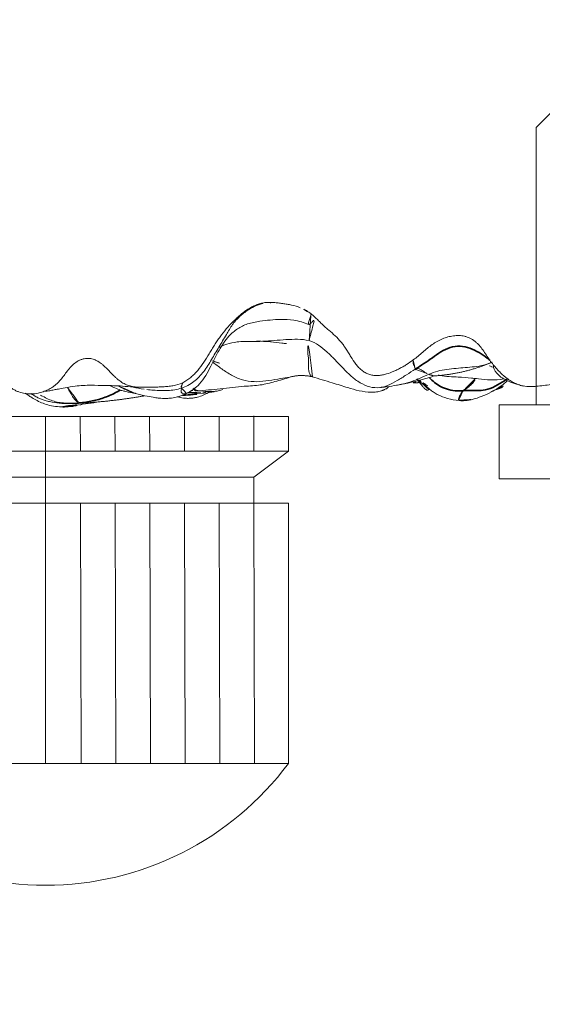
# Model space of a CAD drawing. Units: millimetres. Extents: x -605615267 to 17, y -1703671239 to 113.
# Drawn here: x -605611871 to -605611857, y -1703669164 to -1703669137 of the extents above; entities that cross this region are included whole.
import ezdxf

# ---------------------------------------------------------------- set-up
doc = ezdxf.new("R2010")
doc.units = ezdxf.units.MM
doc.layers.get('0').update_dxf_attribs({"lineweight": 9, "true_color": 0x1c1c1c})
doc.layers.get('Defpoints').update_dxf_attribs({"color": 3, "lineweight": 0})
doc.layers.add('10', color=7, linetype='Continuous', true_color=0xffffff)
doc.styles.add('2F обычный', font='Montserrat-Light.ttf', dxfattribs={"width": 0.8})
doc.dimstyles.new('stroitelniy3', dxfattribs={"dimtxt": 80, "dimasz": 30, "dimexe": 5, "dimexo": 10, "dimgap": 20, "dimtad": 1, "dimtoh": 1, "dimdec": 0, "dimrnd": 5, "dimtxsty": '2F обычный', "dimblk": 'ARCHTICK', "dimcen": 0.09, "dimdle": 2, "dimadec": 0, "dimazin": 2, "dimtfac": 1, "dimtdec": 0, "dimtmove": 1, "dimatfit": 3, "dimfxl": 10, "dimtfill": 1, "dimtolj": 1, "dimtzin": 0, "dimarcsym": 1})

# ---------------------------------------------------------------- blocks, each defined once
blk = doc.blocks.new('A$C142A27C8')
at = {"layer": '10', "color": 0, "linetype": 'Continuous', "lineweight": 18}
for points, knots in [([(0.698, 53.41), (0.684, 53.468), (0.679, 53.526), (0.678, 53.613), (0.679, 53.642), (0.683, 53.701), (0.686, 53.73), (0.699, 53.816), (0.712, 53.872), (0.737, 53.941), (0.742, 53.955), (0.753, 53.983), (0.759, 53.996), (0.779, 54.036), (0.793, 54.062), (0.825, 54.113), (0.843, 54.137), (0.872, 54.172), (0.882, 54.183), (0.903, 54.205), (0.914, 54.216), (0.948, 54.246), (0.973, 54.265), (1.024, 54.299), (1.052, 54.314), (1.137, 54.356), (1.197, 54.377), (1.319, 54.414), (1.381, 54.429), (1.473, 54.453), (1.504, 54.461), (1.566, 54.478), (1.596, 54.487), (1.656, 54.506), (1.686, 54.516), (1.744, 54.538), (1.802, 54.562), (1.857, 54.588), (1.912, 54.616), (1.94, 54.63), (2.02, 54.674), (2.073, 54.705), (2.231, 54.798), (2.336, 54.862), (2.467, 54.942), (2.493, 54.958), (2.544, 54.991), (2.57, 55.007), (2.648, 55.056), (2.7, 55.088), (2.753, 55.119)], [0, 0, 0, 0, 0.0625, 0.0625, 0.09375, 0.09375, 0.125, 0.125, 0.1875, 0.1875, 0.203125, 0.203125, 0.21875, 0.21875, 0.25, 0.25, 0.28125, 0.28125, 0.296875, 0.296875, 0.3125, 0.3125, 0.34375, 0.34375, 0.375, 0.375, 0.4375, 0.4375, 0.5, 0.5, 0.53125, 0.53125, 0.5625, 0.5625, 0.59375, 0.59375, 0.625, 0.65625, 0.65625, 0.6875, 0.6875, 0.75, 0.75, 0.875, 0.875, 0.90625, 0.90625, 0.9375, 0.9375, 1, 1, 1, 1]), ([(0.699, 53.749), (0.688, 53.735), (0.653, 53.688), (0.591, 53.597), (0.479, 53.412), (0.354, 53.115), (0.325, 52.864), (0.333, 52.72)], [0, 0, 0, 0, 0.047147, 0.156757, 0.281658, 0.591355, 1, 1, 1, 1]), ([(0.689, 53.607), (0.669, 53.577), (0.632, 53.519), (0.578, 53.42), (0.533, 53.317), (0.497, 53.209), (0.453, 53.039), (0.418, 52.807), (0.414, 52.522), (0.418, 52.337), (0.427, 52.245)], [0, 0, 0, 0, 0.074026, 0.131187, 0.181196, 0.23733, 0.303929, 0.474796, 0.704257, 1, 1, 1, 1]), ([(0.435, 52.298), (0.431, 52.354), (0.425, 52.467), (0.425, 52.639), (0.44, 52.811), (0.475, 52.978), (0.536, 53.135), (0.598, 53.255), (0.636, 53.323), (0.647, 53.341)], [0, 0, 0, 0, 0.15689, 0.313781, 0.470671, 0.627562, 0.784452, 0.941342, 1, 1, 1, 1]), ([(0.982, 49.502), (0.941, 49.586), (0.917, 49.675), (0.897, 49.787), (0.893, 49.81), (0.887, 49.855), (0.884, 49.878), (0.877, 49.946), (0.873, 49.991), (0.868, 50.082), (0.866, 50.128), (0.863, 50.219), (0.862, 50.264), (0.86, 50.356), (0.859, 50.401), (0.858, 50.493), (0.857, 50.538), (0.857, 50.63), (0.858, 50.675), (0.864, 50.766), (0.869, 50.812), (0.881, 50.879), (0.886, 50.901), (0.899, 50.946), (0.906, 50.968), (0.93, 51.033), (0.95, 51.075), (0.996, 51.155), (1.022, 51.194), (1.066, 51.25), (1.081, 51.268), (1.113, 51.304), (1.129, 51.322), (1.179, 51.374), (1.214, 51.408), (1.285, 51.475), (1.32, 51.508), (1.389, 51.576), (1.423, 51.611), (1.47, 51.666), (1.485, 51.684), (1.514, 51.722), (1.542, 51.761), (1.571, 51.812), (1.587, 51.844), (1.596, 51.865), (1.601, 51.876), (1.621, 51.931), (1.637, 51.998), (1.639, 52.067), (1.637, 52.114), (1.634, 52.137), (1.626, 52.183), (1.62, 52.205), (1.609, 52.238), (1.605, 52.25), (1.596, 52.272), (1.592, 52.283), (1.566, 52.336), (1.54, 52.377), (1.495, 52.434), (1.479, 52.453), (1.446, 52.489), (1.429, 52.507), (1.393, 52.54), (1.374, 52.557), (1.336, 52.588), (1.316, 52.604), (1.257, 52.65), (1.216, 52.679), (1.136, 52.739), (1.097, 52.77), (1.022, 52.835), (0.986, 52.869), (0.937, 52.923), (0.921, 52.942), (0.89, 52.98), (0.875, 53), (0.848, 53.04), (0.835, 53.06), (0.811, 53.102), (0.8, 53.123), (0.77, 53.187), (0.752, 53.23), (0.722, 53.319), (0.709, 53.365), (0.698, 53.41)], [0, 0, 0, 0, 0.0625, 0.0625, 0.078125, 0.078125, 0.09375, 0.09375, 0.125, 0.125, 0.15625, 0.15625, 0.1875, 0.1875, 0.21875, 0.21875, 0.25, 0.25, 0.28125, 0.28125, 0.3125, 0.3125, 0.328125, 0.328125, 0.34375, 0.34375, 0.375, 0.375, 0.40625, 0.40625, 0.421875, 0.421875, 0.4375, 0.4375, 0.46875, 0.46875, 0.5, 0.5, 0.53125, 0.53125, 0.546875, 0.546875, 0.5625, 0.578125, 0.585937, 0.585937, 0.59375, 0.59375, 0.625, 0.640625, 0.640625, 0.65625, 0.65625, 0.671875, 0.671875, 0.679687, 0.679687, 0.6875, 0.6875, 0.71875, 0.71875, 0.734375, 0.734375, 0.75, 0.75, 0.765625, 0.765625, 0.78125, 0.78125, 0.8125, 0.8125, 0.84375, 0.84375, 0.875, 0.875, 0.890625, 0.890625, 0.90625, 0.90625, 0.921875, 0.921875, 0.9375, 0.9375, 0.96875, 0.96875, 1, 1, 1, 1]), ([(0.747, 53.252), (0.749, 53.223), (0.754, 53.169), (0.764, 53.084), (0.783, 53.009), (0.812, 52.855), (0.845, 52.662), (0.906, 52.368), (0.914, 51.999), (0.906, 51.572), (0.897, 51.097), (0.845, 50.743), (0.806, 50.546)], [0, 0, 0, 0, 0.101041, 0.178369, 0.270422, 0.322625, 0.38831, 0.47588, 0.602755, 0.71155, 0.842233, 1, 1, 1, 1]), ([(0.85, 52.611), (0.816, 52.596), (0.72, 52.546), (0.604, 52.474), (0.511, 52.405), (0.471, 52.357), (0.447, 52.323), (0.439, 52.307), (0.435, 52.298)], [0, 0, 0, 0, 0.108604, 0.331453, 0.554302, 0.777151, 0.888575, 1, 1, 1, 1]), ([(0.386, 52.283), (0.386, 52.282), (0.383, 52.265), (0.384, 52.233), (0.404, 52.206), (0.418, 52.192)], [0, 0, 0, 0, 0.0466, 0.5233, 1, 1, 1, 1]), ([(0.435, 52.298), (0.431, 52.291), (0.424, 52.277), (0.424, 52.257), (0.427, 52.245), (0.428, 52.239)], [0, 0, 0, 0, 0.367613, 0.735227, 1, 1, 1, 1]), ([(0.899, 51.458), (0.878, 51.417), (0.834, 51.325), (0.79, 51.213), (0.764, 51.128), (0.755, 51.087), (0.738, 51.01), (0.712, 50.899), (0.693, 50.798), (0.682, 50.739)], [0, 0, 0, 0, 0.101731, 0.224034, 0.262613, 0.344057, 0.447891, 0.676553, 1, 1, 1, 1]), ([(0.892, 51.24), (0.871, 51.199), (0.794, 51.048), (0.715, 50.878), (0.683, 50.745), (0.68, 50.728)], [0, 0, 0, 0, 0.245675, 0.901681, 1, 1, 1, 1]), ([(0.681, 50.737), (0.657, 50.643), (0.619, 50.482), (0.58, 50.275), (0.564, 50.151), (0.558, 50.055), (0.556, 49.961), (0.562, 49.821), (0.598, 49.623), (0.647, 49.479), (0.69, 49.395)], [0, 0, 0, 0, 0.264525, 0.460843, 0.586048, 0.653853, 0.707763, 0.756363, 0.839845, 1, 1, 1, 1]), ([(0.797, 50.473), (0.79, 50.413), (0.771, 50.224), (0.761, 49.908), (0.795, 49.654), (0.834, 49.533)], [0, 0, 0, 0, 0.191061, 0.59553, 1, 1, 1, 1]), ([(0.601, 49.651), (0.594, 49.625), (0.574, 49.53), (0.558, 49.435), (0.558, 49.312), (0.567, 49.216), (0.593, 49.085), (0.647, 48.93), (0.709, 48.819), (0.747, 48.759)], [0, 0, 0, 0, 0.130312, 0.420551, 0.55666, 0.657034, 0.736522, 0.853603, 1, 1, 1, 1]), ([(0.834, 49.533), (0.825, 49.531), (0.804, 49.535), (0.766, 49.544), (0.729, 49.541), (0.697, 49.522), (0.676, 49.47), (0.679, 49.419), (0.69, 49.395), (0.692, 49.392)], [0, 0, 0, 0, 0.161793, 0.323585, 0.485378, 0.64717, 0.808963, 0.970755, 1, 1, 1, 1]), ([(0.982, 49.502), (0.976, 49.503), (0.956, 49.511), (0.922, 49.529), (0.887, 49.543), (0.858, 49.543), (0.842, 49.535), (0.834, 49.533)], [0, 0, 0, 0, 0.102312, 0.326734, 0.551156, 0.775578, 1, 1, 1, 1]), ([(0.834, 49.533), (0.873, 49.413), (0.995, 49.185), (1.275, 48.924), (1.608, 48.721), (1.945, 48.522), (2.261, 48.335), (2.465, 48.212), (2.555, 48.154)], [0, 0, 0, 0, 0.172063, 0.344126, 0.516189, 0.688252, 0.860315, 1, 1, 1, 1]), ([(3.009, 46.323), (3.04, 46.4), (3.062, 46.478), (3.087, 46.597), (3.095, 46.637), (3.108, 46.717), (3.114, 46.757), (3.126, 46.837), (3.131, 46.878), (3.138, 46.938), (3.14, 46.958), (3.144, 46.999), (3.146, 47.019), (3.15, 47.08), (3.152, 47.12), (3.152, 47.201), (3.15, 47.242), (3.139, 47.322), (3.132, 47.362), (3.115, 47.422), (3.109, 47.442), (3.096, 47.482), (3.088, 47.501), (3.049, 47.598), (3.011, 47.673), (2.954, 47.763), (2.942, 47.781), (2.917, 47.816), (2.904, 47.834), (2.864, 47.885), (2.836, 47.919), (2.779, 47.985), (2.75, 48.017), (2.69, 48.081), (2.66, 48.112), (2.567, 48.205), (2.502, 48.265), (2.368, 48.381), (2.298, 48.437), (2.188, 48.517), (2.151, 48.543), (2.076, 48.594), (2, 48.645), (1.922, 48.693), (1.844, 48.741), (1.805, 48.765), (1.687, 48.837), (1.609, 48.884), (1.457, 48.985), (1.383, 49.038), (1.296, 49.111), (1.279, 49.125), (1.245, 49.156), (1.229, 49.171), (1.182, 49.218), (1.152, 49.251), (1.096, 49.318), (1.07, 49.353), (1.022, 49.425), (1.001, 49.462), (0.982, 49.502)], [0, 0, 0, 0, 0.0625, 0.0625, 0.09375, 0.09375, 0.125, 0.125, 0.15625, 0.15625, 0.171875, 0.171875, 0.1875, 0.1875, 0.21875, 0.21875, 0.25, 0.25, 0.28125, 0.28125, 0.296875, 0.296875, 0.3125, 0.3125, 0.375, 0.375, 0.390625, 0.390625, 0.40625, 0.40625, 0.4375, 0.4375, 0.46875, 0.46875, 0.5, 0.5, 0.5625, 0.5625, 0.625, 0.625, 0.65625, 0.65625, 0.6875, 0.71875, 0.71875, 0.75, 0.75, 0.8125, 0.8125, 0.875, 0.875, 0.890625, 0.890625, 0.90625, 0.90625, 0.9375, 0.9375, 0.96875, 0.96875, 1, 1, 1, 1]), ([(0.69, 49.395), (0.76, 49.264), (0.953, 48.993), (1.398, 48.753), (1.851, 48.532), (2.209, 48.298), (2.447, 48.029), (2.588, 47.741), (2.655, 47.343), (2.702, 46.921), (2.683, 46.478), (2.607, 46.227), (2.55, 46.095)], [0, 0, 0, 0, 0.105543, 0.243452, 0.356449, 0.464137, 0.536527, 0.607123, 0.686876, 0.816205, 0.901699, 1, 1, 1, 1]), ([(0.708, 49.374), (0.708, 49.371), (0.706, 49.277), (0.7, 49.102), (0.703, 48.929), (0.711, 48.848)], [0, 0, 0, 0, 0.015601, 0.53674, 1, 1, 1, 1]), ([(0.694, 49.007), (0.698, 48.98), (0.706, 48.931), (0.707, 48.906), (0.707, 48.868), (0.71, 48.854), (0.711, 48.848)], [0, 0, 0, 0, 0.21494, 0.45405, 0.715493, 1, 1, 1, 1]), ([(0.799, 49.219), (0.794, 49.2), (0.772, 49.093), (0.74, 48.895), (0.739, 48.64), (0.772, 48.483), (0.797, 48.416)], [0, 0, 0, 0, 0.073027, 0.400225, 0.727424, 1, 1, 1, 1]), ([(0.758, 49.125), (0.776, 48.904), (0.812, 48.451), (0.889, 47.885), (0.906, 47.39), (1.012, 46.996), (1.086, 46.735), (1.131, 46.606)], [0, 0, 0, 0, 0.209058, 0.447723, 0.62368, 0.804838, 1, 1, 1, 1]), ([(0.706, 48.951), (0.712, 48.927), (0.718, 48.904), (0.725, 48.881), (0.725, 48.881)], [0, 0, 0, 0, 0.999987, 1, 1, 1, 1]), ([(1.571, 48.7), (1.564, 48.676), (1.548, 48.627), (1.527, 48.569), (1.514, 48.528), (1.509, 48.508), (1.51, 48.503), (1.511, 48.503)], [0, 0, 0, 0, 0.208731, 0.425047, 0.651781, 0.89289, 1, 1, 1, 1]), ([(1.533, 48.688), (1.52, 48.67), (1.445, 48.569), (1.308, 48.383), (1.138, 48.113), (1.025, 47.815), (0.998, 47.494), (1.037, 47.173), (1.09, 46.877), (1.119, 46.688), (1.131, 46.605)], [0, 0, 0, 0, 0.031329, 0.174137, 0.316946, 0.459755, 0.602563, 0.745372, 0.888181, 1, 1, 1, 1]), ([(1.935, 48.522), (1.934, 48.522), (1.935, 48.516), (1.951, 48.483), (1.986, 48.412), (2.045, 48.261), (2.093, 48.001), (2.103, 47.773), (2.096, 47.638)], [0, 0, 0, 0, 0.072087, 0.167094, 0.261533, 0.367578, 0.63966, 1, 1, 1, 1]), ([(2.555, 48.154), (2.58, 48.138), (2.636, 48.094), (2.722, 48.013), (2.789, 47.939), (2.851, 47.866), (2.944, 47.744), (3.044, 47.567), (3.104, 47.418), (3.123, 47.34)], [0, 0, 0, 0, 0.196743, 0.358412, 0.426573, 0.486801, 0.608466, 0.800507, 1, 1, 1, 1]), ([(2.096, 47.637), (2.104, 47.462), (2.101, 47.194), (2.062, 46.884), (2.04, 46.76), (2.037, 46.725), (2.037, 46.704), (2.04, 46.698), (2.042, 46.698)], [0, 0, 0, 0, 0.470684, 0.761402, 0.840996, 0.901486, 0.956817, 1, 1, 1, 1]), ([(2.096, 47.691), (2.096, 47.68), (2.095, 47.563), (2.098, 47.34), (2.121, 47.025), (2.147, 46.71), (2.161, 46.395), (2.145, 46.185), (2.119, 46.087)], [0, 0, 0, 0, 0.02173, 0.217384, 0.413038, 0.608692, 0.804346, 1, 1, 1, 1]), ([(1.14, 45.997), (1.146, 46.017), (1.194, 46.061), (1.327, 46.108), (1.673, 46.098), (1.814, 46.13), (1.961, 46.118), (2.061, 46.101), (2.119, 46.087)], [0, 0, 0, 0, 0.16037, 0.370278, 0.580185, 0.790093, 0.895046, 1, 1, 1, 1]), ([(1.598, 43.269), (1.553, 43.33), (1.51, 43.391), (1.451, 43.485), (1.432, 43.516), (1.396, 43.58), (1.379, 43.612), (1.346, 43.676), (1.33, 43.709), (1.3, 43.775), (1.285, 43.808), (1.245, 43.908), (1.221, 43.976), (1.199, 44.064), (1.195, 44.081), (1.188, 44.117), (1.178, 44.17), (1.174, 44.223), (1.174, 44.295), (1.177, 44.33), (1.185, 44.384), (1.189, 44.402), (1.198, 44.437), (1.203, 44.454), (1.221, 44.505), (1.236, 44.538), (1.263, 44.587), (1.273, 44.603), (1.295, 44.634), (1.306, 44.649), (1.342, 44.693), (1.368, 44.721), (1.424, 44.774), (1.455, 44.799), (1.548, 44.871), (1.616, 44.914), (1.718, 44.978), (1.753, 44.999), (1.821, 45.041), (1.855, 45.062), (1.922, 45.106), (1.955, 45.128), (2.019, 45.174), (2.05, 45.198), (2.141, 45.271), (2.197, 45.324), (2.302, 45.436), (2.35, 45.495), (2.425, 45.583), (2.45, 45.612), (2.501, 45.669), (2.528, 45.697), (2.581, 45.753), (2.608, 45.78), (2.663, 45.835), (2.69, 45.863), (2.77, 45.947), (2.822, 46.004), (2.867, 46.066)], [0, 0, 0, 0, 0.0625, 0.0625, 0.09375, 0.09375, 0.125, 0.125, 0.15625, 0.15625, 0.1875, 0.1875, 0.25, 0.25, 0.265625, 0.265625, 0.28125, 0.3125, 0.3125, 0.34375, 0.34375, 0.359375, 0.359375, 0.375, 0.375, 0.40625, 0.40625, 0.421875, 0.421875, 0.4375, 0.4375, 0.46875, 0.46875, 0.5, 0.5, 0.5625, 0.5625, 0.59375, 0.59375, 0.625, 0.625, 0.65625, 0.65625, 0.6875, 0.6875, 0.75, 0.75, 0.8125, 0.8125, 0.84375, 0.84375, 0.875, 0.875, 0.90625, 0.90625, 0.9375, 0.9375, 1, 1, 1, 1]), ([(2.119, 46.087), (2.178, 46.074), (2.305, 46.037), (2.485, 45.989), (2.617, 45.954), (2.681, 45.947), (2.654, 45.983), (2.572, 46.047), (2.533, 46.104), (2.597, 46.106), (2.717, 46.066), (2.828, 46.03), (2.861, 46.032), (2.867, 46.04)], [0, 0, 0, 0, 0.091451, 0.182902, 0.274353, 0.365804, 0.457255, 0.548706, 0.640157, 0.731608, 0.823059, 0.91451, 1, 1, 1, 1]), ([(1.141, 46), (1.088, 45.82), (0.994, 45.5), (0.858, 45.078), (0.76, 44.738), (0.715, 44.471), (0.727, 44.292), (0.742, 44.203), (0.757, 44.149), (0.769, 44.112), (0.777, 44.088), (0.786, 44.065), (0.799, 44.037), (0.814, 44.008), (0.836, 43.97), (0.86, 43.944), (0.873, 43.938), (0.877, 43.939), (0.878, 43.939)], [0, 0, 0, 0, 0.222829, 0.395151, 0.51788, 0.640098, 0.694218, 0.717756, 0.736403, 0.744692, 0.752839, 0.761317, 0.770541, 0.792388, 0.820069, 0.894877, 0.985052, 1, 1, 1, 1]), ([(1.209, 42.848), (1.174, 42.928), (1.098, 43.087), (0.971, 43.415), (0.9, 43.774), (0.859, 44.052), (0.854, 44.153)], [0, 0, 0, 0, 0.193869, 0.387738, 0.775476, 1, 1, 1, 1]), ([(1.086, 43.171), (1.085, 43.172), (1.08, 43.17), (1.059, 43.156), (1.022, 43.13), (0.953, 43.077), (0.885, 43.021), (0.81, 42.953), (0.767, 42.891), (0.789, 42.861), (0.799, 42.851), (0.8, 42.851)], [0, 0, 0, 0, 0.067646, 0.108163, 0.147774, 0.232317, 0.322346, 0.420768, 0.657631, 0.966842, 1, 1, 1, 1]), ([(1.345, 43.219), (1.337, 43.218), (1.33, 43.22), (1.328, 43.221), (1.339, 43.211), (1.367, 43.175), (1.368, 43.101), (1.277, 42.982), (1.23, 42.9), (1.216, 42.865), (1.209, 42.848)], [0, 0, 0, 0, 0.083333, 0.166667, 0.333333, 0.5, 0.666667, 0.833333, 0.916667, 1, 1, 1, 1]), ([(1.345, 43.219), (1.353, 43.221), (1.382, 43.227), (1.445, 43.248), (1.508, 43.272), (1.551, 43.28), (1.576, 43.274), (1.592, 43.27), (1.598, 43.269)], [0, 0, 0, 0, 0.176426, 0.352851, 0.529277, 0.705702, 0.882128, 1, 1, 1, 1]), ([(1.589, 41.201), (1.679, 41.265), (1.776, 41.324), (1.911, 41.421), (1.954, 41.455), (2.015, 41.51), (2.034, 41.529), (2.062, 41.558), (2.071, 41.569), (2.088, 41.589), (2.114, 41.62), (2.136, 41.652), (2.164, 41.696), (2.176, 41.719), (2.197, 41.765), (2.207, 41.789), (2.219, 41.825), (2.223, 41.838), (2.23, 41.862), (2.234, 41.874), (2.248, 41.936), (2.254, 41.986), (2.256, 42.061), (2.256, 42.086), (2.253, 42.137), (2.247, 42.187), (2.239, 42.237), (2.229, 42.287), (2.223, 42.312), (2.21, 42.361), (2.203, 42.385), (2.187, 42.434), (2.178, 42.458), (2.158, 42.506), (2.147, 42.53), (2.123, 42.578), (2.111, 42.601), (2.072, 42.67), (2.042, 42.715), (1.98, 42.803), (1.947, 42.846), (1.879, 42.932), (1.844, 42.974), (1.773, 43.058), (1.737, 43.099), (1.666, 43.183), (1.631, 43.226), (1.598, 43.269)], [0, 0, 0, 0, 0.125, 0.125, 0.1875, 0.1875, 0.21875, 0.21875, 0.234375, 0.234375, 0.25, 0.28125, 0.28125, 0.3125, 0.3125, 0.34375, 0.34375, 0.359375, 0.359375, 0.375, 0.375, 0.4375, 0.4375, 0.46875, 0.46875, 0.5, 0.53125, 0.53125, 0.5625, 0.5625, 0.59375, 0.59375, 0.625, 0.625, 0.65625, 0.65625, 0.6875, 0.6875, 0.75, 0.75, 0.8125, 0.8125, 0.875, 0.875, 0.9375, 0.9375, 1, 1, 1, 1]), ([(0.921, 42.952), (0.891, 42.927), (0.841, 42.873), (0.765, 42.779), (0.718, 42.714), (0.63, 42.566), (0.546, 42.33), (0.506, 42.135), (0.497, 42.031)], [0, 0, 0, 0, 0.245382, 0.295289, 0.343527, 0.445277, 0.698584, 1, 1, 1, 1]), ([(0.893, 42.878), (0.901, 42.89), (0.95, 42.966), (1.004, 43.04), (1.052, 43.099)], [0, 0, 0, 0, 0.156794, 1, 1, 1, 1]), ([(1.209, 42.848), (1.202, 42.831), (1.183, 42.794), (1.165, 42.745), (1.161, 42.714), (1.164, 42.699), (1.164, 42.697)], [0, 0, 0, 0, 0.316236, 0.632473, 0.948709, 1, 1, 1, 1]), ([(1.537, 41.138), (1.507, 41.214), (1.452, 41.369), (1.41, 41.614), (1.391, 41.864), (1.37, 42.115), (1.344, 42.365), (1.298, 42.612), (1.243, 42.771), (1.209, 42.848)], [0, 0, 0, 0, 0.139623, 0.283019, 0.426415, 0.569811, 0.713208, 0.856604, 1, 1, 1, 1]), ([(1.091, 41.597), (1.094, 41.614), (1.118, 41.772), (1.138, 42.092), (1.148, 42.387), (1.177, 42.564), (1.178, 42.571)], [0, 0, 0, 0, 0.122414, 0.489656, 0.979312, 1, 1, 1, 1]), ([(0.506, 42.045), (0.513, 42.05), (0.541, 42.057), (0.588, 42.032), (0.717, 41.968), (0.757, 41.927), (0.765, 41.915)], [0, 0, 0, 0, 0.221243, 0.610622, 0.902655, 1, 1, 1, 1]), ([(1.032, 40.729), (0.983, 40.783), (0.807, 40.994), (0.61, 41.382), (0.493, 41.77), (0.493, 41.976), (0.497, 42.028)], [0, 0, 0, 0, 0.152918, 0.576459, 0.894115, 1, 1, 1, 1]), ([(1.088, 40.824), (1.06, 40.94), (1.041, 41.171), (1.086, 41.433), (1.092, 41.58), (1.091, 41.597)], [0, 0, 0, 0, 0.446922, 0.86173, 1, 1, 1, 1]), ([(1.404, 41.135), (1.406, 41.14), (1.435, 41.198), (1.462, 41.259), (1.482, 41.318)], [0, 0, 0, 0, 0.073741, 1, 1, 1, 1]), ([(0.732, 41.171), (0.765, 41.106), (0.857, 40.936), (0.943, 40.762), (1.006, 40.661)], [0, 0, 0, 0, 0.378433, 1, 1, 1, 1]), ([(0.886, 40.845), (0.883, 40.849), (0.85, 40.9), (0.82, 40.961), (0.797, 41.019), (0.795, 41.025)], [0, 0, 0, 0, 0.071296, 0.910662, 1, 1, 1, 1]), ([(1.449, 41.104), (1.447, 41.104), (1.39, 41.104), (1.233, 41.049), (1.032, 40.767), (0.933, 40.471), (0.89, 40.291)], [0, 0, 0, 0, 0.015266, 0.348708, 0.671721, 1, 1, 1, 1]), ([(0.894, 40.303), (0.902, 40.349), (0.915, 40.393), (0.947, 40.479), (0.967, 40.521), (1.011, 40.604), (1.035, 40.644), (1.075, 40.704), (1.089, 40.724), (1.118, 40.763), (1.133, 40.782), (1.179, 40.838), (1.211, 40.874), (1.279, 40.944), (1.315, 40.979), (1.389, 41.045), (1.427, 41.077), (1.506, 41.141), (1.547, 41.172), (1.589, 41.201)], [0, 0, 0, 0, 0.125, 0.125, 0.25, 0.25, 0.375, 0.375, 0.4375, 0.4375, 0.5, 0.5, 0.625, 0.625, 0.75, 0.75, 0.875, 0.875, 1, 1, 1, 1]), ([(1.41, 37.182), (1.407, 37.214), (1.401, 37.279), (1.396, 37.343), (1.39, 37.439), (1.387, 37.504), (1.388, 37.601), (1.389, 37.633), (1.392, 37.697), (1.395, 37.73), (1.399, 37.794), (1.402, 37.827), (1.406, 37.891), (1.408, 37.924), (1.411, 37.988), (1.411, 38.021), (1.408, 38.085), (1.406, 38.117), (1.396, 38.182), (1.39, 38.214), (1.374, 38.278), (1.364, 38.31), (1.342, 38.374), (1.331, 38.405), (1.306, 38.469), (1.293, 38.501), (1.266, 38.564), (1.253, 38.596), (1.225, 38.659), (1.211, 38.69), (1.183, 38.753), (1.169, 38.785), (1.142, 38.848), (1.129, 38.88), (1.091, 38.976), (1.067, 39.04), (1.023, 39.169), (1.004, 39.235), (0.978, 39.333), (0.97, 39.367), (0.956, 39.433), (0.949, 39.466), (0.93, 39.566), (0.92, 39.632), (0.902, 39.766), (0.894, 39.832), (0.885, 39.933), (0.882, 39.966), (0.878, 40.033), (0.877, 40.067), (0.877, 40.168), (0.881, 40.235), (0.894, 40.303)], [0, 0, 0, 0, 0.03125, 0.0625, 0.0625, 0.125, 0.125, 0.15625, 0.15625, 0.1875, 0.1875, 0.21875, 0.21875, 0.25, 0.25, 0.28125, 0.28125, 0.3125, 0.3125, 0.34375, 0.34375, 0.375, 0.375, 0.40625, 0.40625, 0.4375, 0.4375, 0.46875, 0.46875, 0.5, 0.5, 0.53125, 0.53125, 0.5625, 0.5625, 0.625, 0.625, 0.6875, 0.6875, 0.71875, 0.71875, 0.75, 0.75, 0.8125, 0.8125, 0.875, 0.875, 0.90625, 0.90625, 0.9375, 0.9375, 1, 1, 1, 1])]:
    blk.add_open_spline(points, degree=3, knots=knots, dxfattribs=at)
at = {"layer": '10', "color": 0, "linetype": 'Continuous', "lineweight": 35}
for points, knots in [([(0.333, 52.738), (0.333, 52.709), (0.334, 52.603), (0.356, 52.42), (0.398, 52.269), (0.418, 52.192)], [0, 0, 0, 0, 0.155717, 0.577859, 1, 1, 1, 1]), ([(0.435, 52.298), (0.439, 52.239), (0.453, 52.12), (0.496, 51.885), (0.58, 51.596), (0.691, 51.35), (0.765, 51.217), (0.781, 51.189)], [0, 0, 0, 0, 0.152901, 0.305802, 0.611603, 0.917405, 1, 1, 1, 1]), ([(0.643, 49.504), (0.644, 49.479), (0.648, 49.36), (0.662, 49.193), (0.684, 49.055), (0.694, 49.007)], [0, 0, 0, 0, 0.154383, 0.707978, 1, 1, 1, 1]), ([(0.822, 49.21), (0.82, 49.208), (0.802, 49.189), (0.776, 49.161), (0.761, 49.135), (0.758, 49.125)], [0, 0, 0, 0, 0.08128, 0.661056, 1, 1, 1, 1]), ([(1.589, 41.201), (1.608, 41.225), (1.682, 41.318), (1.801, 41.49), (1.921, 41.735), (1.981, 42.005), (1.948, 42.279), (1.822, 42.526), (1.655, 42.752), (1.497, 42.981), (1.397, 43.137), (1.345, 43.219)], [0, 0, 0, 0, 0.040855, 0.160748, 0.280641, 0.400534, 0.520427, 0.640321, 0.760214, 0.880107, 1, 1, 1, 1]), ([(0.765, 41.915), (0.76, 41.969), (0.754, 42.186), (0.838, 42.527), (1.026, 42.75), (1.123, 42.839)], [0, 0, 0, 0, 0.155043, 0.620173, 1, 1, 1, 1]), ([(1.084, 40.726), (1.067, 40.752), (0.95, 40.943), (0.744, 41.263), (0.775, 41.67), (0.77, 41.867), (0.765, 41.915)], [0, 0, 0, 0, 0.075499, 0.537749, 0.884437, 1, 1, 1, 1]), ([(0.765, 41.915), (0.772, 41.906), (0.803, 41.864), (0.873, 41.783), (0.946, 41.685), (1.037, 41.624), (1.084, 41.598), (1.091, 41.597)], [0, 0, 0, 0, 0.083333, 0.333333, 0.666667, 0.916667, 1, 1, 1, 1])]:
    blk.add_open_spline(points, degree=3, knots=knots, dxfattribs=at)
at = {"layer": '10', "color": 0, "linetype": 'Continuous', "lineweight": 18}
for points, degree in [([(0.333, 52.734), (0.347, 52.509), (0.387, 52.288)], 2), ([(0.387, 52.288), (0.414, 52.078), (0.443, 51.875), (0.475, 51.675)], 3), ([(0.427, 52.245), (0.484, 51.324), (0.626, 50.541)], 2), ([(0.715, 49.362), (0.713, 49.174), (0.71, 48.986)], 2), ([(0.775, 49.282), (0.769, 49.23), (0.764, 49.177), (0.758, 49.125)], 3), ([(0.721, 48.78), (0.729, 48.711), (0.741, 48.647)], 2), ([(3.138, 47.135), (3.136, 47.118), (3.134, 47.101), (3.132, 47.084)], 3), ([(1.131, 46.606), (1.215, 46.305), (1.14, 45.997)], 2), ([(2.867, 46.066), (2.897, 46.106), (2.95, 46.19), (2.992, 46.278), (3.009, 46.323)], 3), ([(1.345, 43.219), (1.298, 43.293), (1.195, 43.453), (1.035, 43.701), (0.895, 43.965), (0.826, 44.239), (0.877, 44.516), (1.012, 44.777), (1.197, 45), (1.407, 45.202), (1.619, 45.4), (1.82, 45.603), (1.999, 45.823), (2.094, 45.991), (2.119, 46.087)], 3), ([(0.854, 44.156), (0.86, 44.092), (0.868, 44.028)], 2), ([(0.913, 43.725), (0.999, 43.215), (1.164, 42.699)], 2), ([(0.978, 43.247), (0.981, 43.173), (0.984, 43.1)], 2), ([(1.049, 43.111), (1.029, 43.081), (1.009, 43.05)], 2), ([(1.164, 42.699), (1.217, 41.897), (1.529, 41.153)], 2), ([(1.188, 42.597), (1.176, 42.56)], 1), ([(0.506, 42.045), (0.528, 41.678)], 1), ([(0.791, 41.037), (0.839, 40.89), (0.899, 40.73), (0.971, 40.554)], 3)]:
    blk.add_open_spline(points, degree=degree, dxfattribs=at)
at = {"layer": '10', "color": 0, "linetype": 'Continuous', "lineweight": 35}
for points in [[(0.984, 43.27), (0.981, 43.215), (0.983, 43.16), (0.986, 43.105)], [(0.922, 42.953), (0.965, 42.997), (1.011, 43.038), (1.059, 43.077)]]:
    blk.add_open_spline(points, degree=3, dxfattribs=at)
blk = doc.blocks.new('A$C62B47CAE')
for p, q in [((0, 13.513), (14, 13.513)), ((0, 12.513), (0, 13.513)), ((1, 13.513), (1, 12.513)), ((2, 13.513), (2, 12.513)), ((3, 13.513), (3, 12.513)), ((4, 13.513), (4, 12.513)), ((5, 13.513), (5, 12.513)), ((6, 13.513), (6, 12.513)), ((7, 13.513), (7, 3.513)), ((8, 13.515), (8.002, 12.515)), ((9, 13.517), (9.002, 12.517)), ((10, 13.52), (10.002, 12.52)), ((11, 13.522), (11.002, 12.522)), ((12, 13.525), (12.002, 12.525)), ((13, 13.527), (13.002, 12.527)), ((14, 13.513), (14, 12.513)), ((0, 12.513), (14, 12.513)), ((0, 12.513), (1, 11.763)), ((14, 12.513), (13, 11.763)), ((1, 11.763), (1, 3.513)), ((1, 11.763), (13, 11.763)), ((13, 11.013), (13, 11.763)), ((0, 11.013), (14, 11.013)), ((0, 3.513), (0, 11.013)), ((2, 11.013), (2, 3.513)), ((3, 11.013), (3, 3.513)), ((4, 11.013), (4, 3.513)), ((5, 11.013), (5, 3.513)), ((6, 11.013), (6, 3.513)), ((8.006, 11.015), (8.024, 3.515)), ((9.006, 11.017), (9.024, 3.517)), ((10.006, 11.02), (10.024, 3.52)), ((11.006, 11.022), (11.024, 3.522)), ((12.006, 11.025), (12.024, 3.525)), ((13.006, 11.027), (13.024, 3.527)), ((14, 11.013), (14, 3.513)), ((14, 3.513), (0, 3.513))]:
    blk.add_line(p, q)
blk.add_arc((7, 8.729), 8.73, 216.6943, 323.3057)
blk = doc.blocks.new('A$C4A3A5560')
at = {"color": 0}
for p, q in [((2, 18.064), (1.5, 17.564)), ((11, 18.064), (11.5, 17.564)), ((11.5, 10.064), (6.5, 10.064)), ((4.75, 1.064), (4.5, 1.314)), ((8.5, 1.314), (8.25, 1.064))]:
    blk.add_line(p, q, dxfattribs=at)
for points in [[(3.232, 20.064), (9.768, 20.064)], [(6.5, 10.064), (1.5, 10.064), (1.5, 17.564)], [(11.5, 17.564), (11.5, 10.064)], [(8.5, 8.064), (0.5, 8.064), (0.5, 10.064), (6.5, 10.064)], [(11.5, 10.064), (12.5, 10.064), (12.5, 8.064), (8.5, 8.064)], [(4.5, 1.314), (4.5, 8.064)], [(8.5, 8.064), (8.5, 1.314)], [(8.25, 1.064), (4.75, 1.064)]]:
    blk.add_lwpolyline(points, dxfattribs=at)
for centre, radius, start, end in [((3.232, 19.814), 0.25, 90, 173.4254), ((9.768, 19.814), 0.25, 6.5746, 90), ((0.331, 20.149), 2.67, 308.6798, 353.4254), ((12.669, 20.149), 2.67, 186.5746, 231.3202)]:
    blk.add_arc(centre, radius, start, end, dxfattribs=at)
blk = doc.blocks.new('_ArchTick')
at = {"color": 0, "linetype": 'ByBlock', "const_width": 0.15}
blk.add_lwpolyline([(-0.5, -0.5), (0.5, 0.5)], dxfattribs=at)
blk = doc.blocks.new('*D203')
at = {"color": 0, "lineweight": -2, "transparency": 16777216}
for p, q in [((-605611372.776, -1703669676.096), (-605611372.776, -1703669074.51)), ((-605611902.083, -1703669076.51), (-605611367.776, -1703669076.51)), ((-605611687.322, -1703669674.096), (-605611367.776, -1703669674.096))]:
    blk.add_line(p, q, dxfattribs=at)
at = {"layer": 'Defpoints', "color": 0, "lineweight": 30, "transparency": 16777216}
for p in [(-605611912.083, -1703669076.51, 0.813), (-605611372.776, -1703669076.51), (-605611697.322, -1703669674.096, 18.555)]:
    blk.add_point(p, dxfattribs=at)
at = {"color": 0, "lineweight": -2, "transparency": 16777216, "xscale": 25, "yscale": 25, "zscale": 25}
for p, rotation in [((-605611372.776, -1703669076.51), 90), ((-605611372.776, -1703669674.096), 270)]:
    blk.add_blockref('_ArchTick', p, dxfattribs=dict(at, rotation=rotation))
at = {"color": 0, "transparency": 16777216, "insert": (-605611418.133, -1703669375.303), "char_height": 50, "attachment_point": 5, "rotation": 90, "style": '2F обычный', "bg_fill": 3, "box_fill_scale": 1.1, "bg_fill_color": 256, "bg_fill_true_color": 13158600, "bg_fill_transparency": 0}
blk.add_mtext('\\A1;600', dxfattribs=at)

msp = doc.modelspace()

# ---------------------------------------------------------------- linework, layer by layer
at = {"lineweight": 18}
for points, knots in [([(-605611887.997, -1703669152.384), (-605611887.889, -1703669152.974), (-605611887.782, -1703669153.563), (-605611887.456, -1703669155.325), (-605611887.23, -1703669156.493), (-605611886.659, -1703669159.122), (-605611886.294, -1703669160.571), (-605611885.437, -1703669163.408), (-605611884.949, -1703669164.798), (-605611883.324, -1703669168.889), (-605611882.023, -1703669171.511), (-605611876.049, -1703669181.71), (-605611869.873, -1703669188.572), (-605611856.04, -1703669201.591), (-605611848.387, -1703669207.747), (-605611833.524, -1703669220.266), (-605611826.315, -1703669226.63), (-605611818.605, -1703669235.52), (-605611817.012, -1703669237.512), (-605611814.054, -1703669241.607), (-605611812.689, -1703669243.709), (-605611810.176, -1703669248.011), (-605611809.026, -1703669250.212), (-605611805.866, -1703669256.948), (-605611804.147, -1703669261.618), (-605611798.756, -1703669280.008), (-605611797.223, -1703669294.732), (-605611795.533, -1703669324.985), (-605611795.377, -1703669340.515), (-605611793.79, -1703669360.484), (-605611793.306, -1703669365.234), (-605611792.172, -1703669373.523), (-605611791.586, -1703669377.087), (-605611790.321, -1703669383.425), (-605611789.682, -1703669386.216), (-605611787.551, -1703669394.327), (-605611785.83, -1703669399.565), (-605611779.978, -1703669415.025), (-605611775.155, -1703669424.989), (-605611762.377, -1703669449.811), (-605611754.095, -1703669464.517), (-605611746.161, -1703669483.201), (-605611744.797, -1703669486.657), (-605611742.433, -1703669493.285), (-605611741.41, -1703669496.449), (-605611739.784, -1703669502.183), (-605611739.14, -1703669504.741), (-605611738.006, -1703669509.902), (-605611737.514, -1703669512.504), (-605611736.216, -1703669520.361), (-605611735.589, -1703669525.668), (-605611734.569, -1703669536.402), (-605611734.178, -1703669541.83), (-605611733.787, -1703669547.254)], [0, 0, 0, 0, 1.786539, 1.786539, 5.359616, 5.359616, 9.942952, 9.942952, 14.526288, 14.526288, 23.69296, 23.69296, 51.407938, 51.407938, 79.122916, 79.122916, 106.837895, 106.837895, 114.604474, 114.604474, 122.371053, 122.371053, 130.137632, 130.137632, 145.67079, 145.67079, 189.469096, 189.469096, 233.267402, 233.267402, 247.065102, 247.065102, 257.645534, 257.645534, 266.122501, 266.122501, 282.575708, 282.575708, 315.482123, 315.482123, 365.493006, 365.493006, 376.732298, 376.732298, 386.817274, 386.817274, 394.800675, 394.800675, 402.784075, 402.784075, 418.750876, 418.750876, 434.887191, 434.887191, 434.887191, 434.887191]), ([(-605611889.177, -1703669152.598), (-605611889.071, -1703669153.183), (-605611888.965, -1703669153.769), (-605611888.639, -1703669155.526), (-605611888.413, -1703669156.696), (-605611887.868, -1703669159.215), (-605611887.536, -1703669160.559), (-605611886.765, -1703669163.196), (-605611886.331, -1703669164.489), (-605611884.889, -1703669168.302), (-605611883.745, -1703669170.751), (-605611879.841, -1703669177.858), (-605611876.613, -1703669182.276), (-605611863.947, -1703669196.875), (-605611852.381, -1703669205.938), (-605611837.651, -1703669218.363), (-605611833.966, -1703669221.552), (-605611827.889, -1703669227.243), (-605611825.409, -1703669229.71), (-605611821.225, -1703669234.277), (-605611819.464, -1703669236.352), (-605611815.426, -1703669241.617), (-605611813.309, -1703669244.881), (-605611809.585, -1703669251.657), (-605611807.976, -1703669255.166), (-605611803.796, -1703669266.01), (-605611801.87, -1703669273.662), (-605611797.791, -1703669297.444), (-605611797.307, -1703669314.445), (-605611796.007, -1703669348.685), (-605611795.189, -1703669365.924), (-605611791.223, -1703669384.877), (-605611790.603, -1703669387.483), (-605611789.216, -1703669392.64), (-605611788.452, -1703669395.191), (-605611785.972, -1703669402.77), (-605611784.073, -1703669407.727), (-605611777.856, -1703669422.381), (-605611773.022, -1703669431.865), (-605611765.466, -1703669446.284), (-605611762.81, -1703669451.278), (-605611755.033, -1703669466.28), (-605611750.102, -1703669476.31), (-605611744.611, -1703669490.595), (-605611743.225, -1703669494.62), (-605611741.287, -1703669501.215), (-605611740.619, -1703669503.75), (-605611738.911, -1703669511.176), (-605611738.068, -1703669516.13), (-605611736.251, -1703669529.757), (-605611735.618, -1703669538.543), (-605611734.984, -1703669547.34)], [0, 0, 0, 0, 1.772344, 1.772344, 5.317032, 5.317032, 9.46103, 9.46103, 13.605029, 13.605029, 21.893025, 21.893025, 38.469017, 38.469017, 79.52677, 79.52677, 93.565906, 93.565906, 103.967245, 103.967245, 112.30198, 112.30198, 124.560447, 124.560447, 136.818914, 136.818914, 161.335847, 161.335847, 210.190675, 210.190675, 259.045502, 259.045502, 266.918631, 266.918631, 274.791759, 274.791759, 290.538016, 290.538016, 322.03053, 322.03053, 338.839329, 338.839329, 372.456927, 372.456927, 385.462837, 385.462837, 393.479053, 393.479053, 408.71294, 408.71294, 434.887191, 434.887191, 434.887191, 434.887191])]:
    msp.add_open_spline(points, degree=3, knots=knots, dxfattribs=at)

# ---------------------------------------------------------------- block references
at = {"rotation": 90}
msp.add_blockref('A$C142A27C8', (-605611817.136, -1703669147.713), dxfattribs=at)
at = {"xscale": -1}
msp.add_blockref('A$C4A3A5560', (-605611845.583, -1703669157.397), dxfattribs=at)
at = {"xscale": 0.9375, "yscale": 0.9375, "zscale": 0.9375}
msp.add_blockref('A$C62B47CAE', (-605611876.905, -1703669160.313), dxfattribs=at)

# ---------------------------------------------------------------- next in the draw order: dimensions: what is measured, and where the dimension line sits
at = {"color": 252}
dim = msp.add_linear_dim(base=(-605611372.776, -1703669076.51, -0.813), p1=(-605611697.322, -1703669674.096, 17.742), p2=(-605611912.083, -1703669076.51), angle=90, dimstyle='stroitelniy3', override={"dimtxt": 50, "dimasz": 25}, dxfattribs=at)
dim.commit()
dim.dimension.update_dxf_attribs({"geometry": '*D203', "text_midpoint": (-605611418.133, -1703669375.303, -0.813)})

doc.saveas('drawing.dxf')
